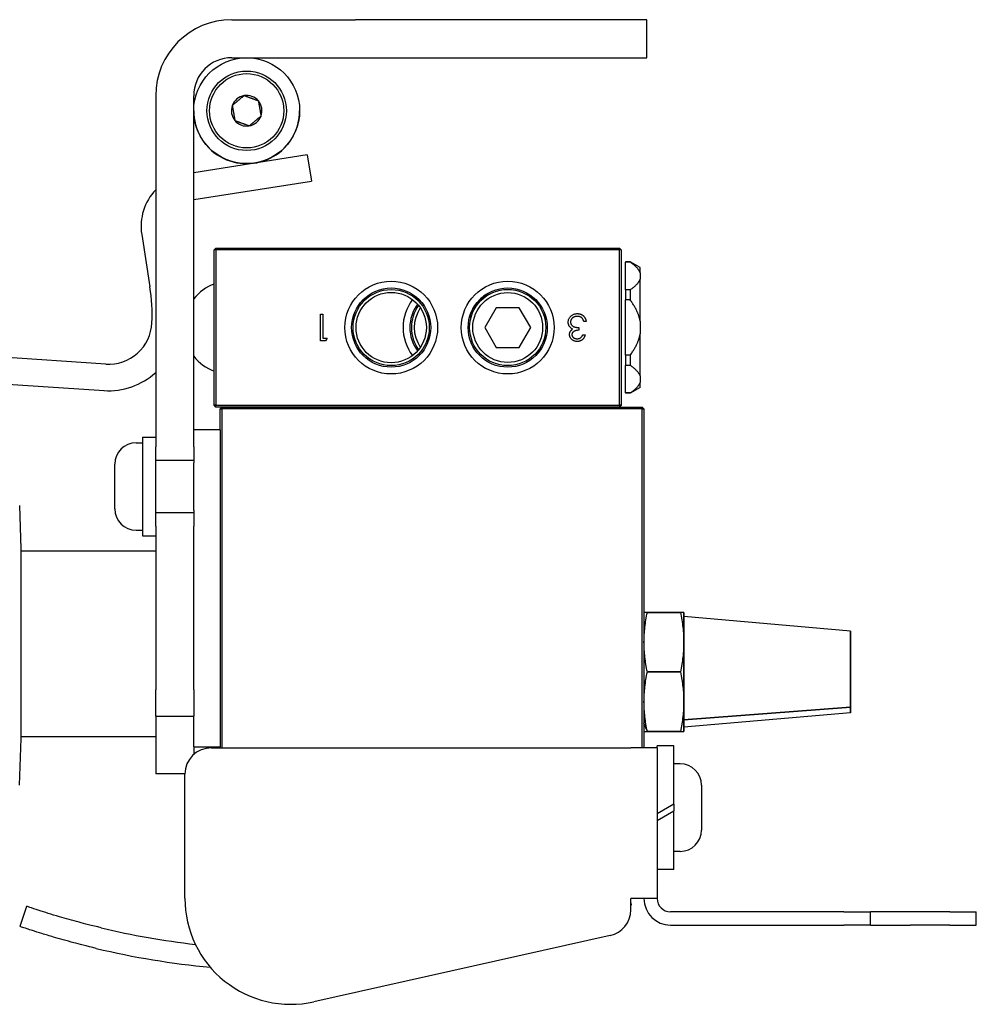
# Model space of a CAD drawing. Units: inches. Extents: x 4 to 26.4, y 3.3 to 21.6.
# Drawn here: x 15.4 to 20, y 16.9 to 21.6 of the extents above; entities that cross this region are included whole.
import ezdxf

# ---------------------------------------------------------------- set-up
doc = ezdxf.new("R2010")
doc.units = ezdxf.units.IN
doc.header["$MEASUREMENT"] = 0
doc.layers.add('Unified Visible', color=7, linetype='Continuous', lineweight=25)

msp = doc.modelspace()

# ---------------------------------------------------------------- linework, layer by layer
at = {"layer": 'Unified Visible'}
for p, q in [((16.4474, 21.5891), (17.0315, 21.5891)), ((18.4065, 21.5891), (17.0315, 21.5891)), ((18.4065, 21.4098), (18.4065, 21.5891)), ((16.4474, 21.4098), (17.0315, 21.4098)), ((17.0315, 21.4098), (18.4065, 21.4098)), ((16.0888, 21.2305), (16.0888, 19.574)), ((16.2681, 19.574), (16.2681, 21.2305)), ((16.8039, 20.9513), (16.2681, 20.8671)), ((16.8039, 20.9513), (16.8233, 20.8279)), ((16.2681, 20.7405), (16.8233, 20.8279)), ((16.0228, 20.5754), (16.0616, 20.3285)), ((16.3651, 20.5035), (16.3731, 20.5115)), ((16.3651, 19.7695), (16.3651, 20.5035)), ((16.3731, 20.5035), (16.3651, 20.5035)), ((16.3731, 20.5035), (16.3731, 20.5115)), ((16.3731, 20.5115), (18.2771, 20.5115)), ((18.2771, 20.5035), (16.3731, 20.5035)), ((16.3731, 20.5035), (16.3731, 19.7695)), ((18.2771, 20.5115), (18.2771, 20.5035)), ((18.2771, 20.5115), (18.2851, 20.5035)), ((18.2771, 19.7695), (18.2771, 20.5035)), ((18.2851, 20.5035), (18.2771, 20.5035)), ((18.2851, 20.5035), (18.2851, 19.7695)), ((18.3051, 20.4465), (18.3051, 20.4452)), ((18.3281, 20.4465), (18.3051, 20.4465)), ((18.3281, 20.4452), (18.3051, 20.4452)), ((18.3051, 20.3148), (18.3051, 20.4452)), ((18.3281, 20.4465), (18.3281, 20.4452)), ((18.3751, 20.4193), (18.3281, 20.4465)), ((18.3751, 20.3951), (18.3751, 20.4193)), ((18.3751, 20.3951), (18.3751, 20.3649)), ((18.3751, 20.1666), (18.3751, 20.3649)), ((18.3281, 20.3148), (18.3051, 20.3148)), ((18.3051, 20.3148), (18.3051, 20.2668)), ((18.3281, 20.3148), (18.3281, 20.2668)), ((18.3281, 20.2668), (18.3051, 20.2668)), ((18.3051, 20.0061), (18.3051, 20.2668)), ((17.6959, 20.2302), (17.6418, 20.1365)), ((17.8042, 20.2302), (17.6959, 20.2302)), ((17.8583, 20.1365), (17.8042, 20.2302)), ((16.8667, 20.199), (16.8779, 20.199)), ((16.8667, 20.074), (16.8667, 20.199)), ((16.8779, 20.199), (16.8779, 20.0868)), ((18.1203, 20.1653), (18.109, 20.1653)), ((18.3751, 20.1666), (18.3751, 20.1063)), ((15.8533, 19.9639), (13.4, 20.1294)), ((17.6418, 20.1365), (17.6959, 20.0427)), ((17.8042, 20.0427), (17.8583, 20.1365)), ((18.085, 20.1365), (18.085, 20.1236)), ((16.8898, 20.074), (16.8667, 20.074)), ((16.8779, 20.0868), (16.8972, 20.0868)), ((16.8972, 20.0868), (16.8898, 20.074)), ((18.1042, 20.1028), (18.1154, 20.1028)), ((18.3751, 19.908), (18.3751, 20.1063)), ((17.6959, 20.0427), (17.8042, 20.0427)), ((13.3916, 20.0047), (15.8449, 19.8392)), ((18.3281, 20.0061), (18.3051, 20.0061)), ((18.3051, 20.0061), (18.3051, 19.9581)), ((18.3281, 20.0061), (18.3281, 19.9581)), ((18.3281, 19.9581), (18.3051, 19.9581)), ((18.3051, 19.8277), (18.3051, 19.9581)), ((18.3751, 19.908), (18.3751, 19.8778)), ((18.3751, 19.8536), (18.3281, 19.8265)), ((18.3751, 19.8536), (18.3751, 19.8778)), ((18.3281, 19.8277), (18.3051, 19.8277)), ((18.3051, 19.8277), (18.3051, 19.8265)), ((18.3281, 19.8265), (18.3051, 19.8265)), ((18.3281, 19.8277), (18.3281, 19.8265)), ((16.3731, 19.7695), (16.3651, 19.7695)), ((16.3731, 19.7615), (16.3651, 19.7695)), ((16.3731, 19.7695), (18.2771, 19.7695)), ((16.3731, 19.7615), (16.3731, 19.7695)), ((18.2771, 19.7615), (16.3731, 19.7615)), ((16.3931, 19.7535), (16.4011, 19.7615)), ((16.3931, 19.6535), (16.3931, 19.7535)), ((16.3931, 19.7535), (16.4011, 19.7535)), ((16.4011, 19.7615), (18.3851, 19.7615)), ((16.4011, 19.7535), (16.4011, 19.7615)), ((16.4011, 19.7535), (16.4011, 18.1536)), ((18.3851, 19.7535), (16.4011, 19.7535)), ((18.2851, 19.7695), (18.2771, 19.7615)), ((18.2851, 19.7695), (18.2771, 19.7695)), ((18.2771, 19.7695), (18.2771, 19.7615)), ((18.3931, 19.7535), (18.3851, 19.7615)), ((18.3851, 19.7535), (18.3851, 19.7615)), ((18.3851, 19.7535), (18.3931, 19.7535)), ((18.3851, 18.1536), (18.3851, 19.7535)), ((18.3931, 19.7535), (18.3931, 18.1536)), ((16.3931, 19.6535), (16.2681, 19.6535)), ((16.3931, 19.6535), (16.3931, 19.5285)), ((16.0258, 19.6187), (16.0258, 19.1542)), ((16.0258, 19.6187), (16.0888, 19.6187)), ((15.9966, 19.5932), (16.0258, 19.5932)), ((16.0888, 19.5115), (16.0888, 19.574)), ((16.2681, 19.574), (16.2681, 19.5115)), ((16.3931, 19.5285), (16.3931, 18.221)), ((15.8959, 19.2806), (15.8959, 19.4924)), ((16.0888, 19.5115), (16.2681, 19.5115)), ((16.0888, 19.2615), (16.0888, 19.5115)), ((16.2681, 19.5115), (16.2681, 19.4977)), ((16.2681, 19.2752), (16.2681, 19.4977)), ((15.4541, 19.0928), (15.447, 19.2967)), ((16.0888, 19.199), (16.0888, 19.2615)), ((16.2681, 19.2615), (16.0888, 19.2615)), ((16.2681, 19.2752), (16.2681, 19.2615)), ((16.2681, 19.2615), (16.2681, 19.199)), ((16.0888, 19.199), (16.0888, 18.4271)), ((16.2681, 18.4271), (16.2681, 19.199)), ((15.9966, 19.1798), (16.0258, 19.1798)), ((16.0258, 19.1542), (16.0888, 19.1542)), ((15.4541, 18.7931), (15.4541, 19.0928)), ((15.4541, 19.0823), (15.4541, 19.0928)), ((15.4541, 19.0823), (16.0888, 19.0823)), ((18.4089, 18.7927), (18.3931, 18.7927)), ((18.5647, 18.7927), (18.4089, 18.7927)), ((18.4089, 18.7927), (18.5647, 18.7927)), ((18.5806, 18.7927), (18.5647, 18.7927)), ((18.5806, 18.7927), (18.5806, 18.6521)), ((18.5806, 18.2302), (18.5806, 18.7927)), ((19.3681, 18.7038), (18.5806, 18.7727)), ((19.3681, 18.7038), (19.3681, 18.3449)), ((19.3681, 18.3191), (19.3681, 18.7038)), ((18.5806, 18.6521), (18.5806, 18.3708)), ((18.5647, 18.5115), (18.4089, 18.5115)), ((18.4089, 18.5115), (18.5647, 18.5115)), ((15.4541, 18.1968), (15.4541, 18.474)), ((16.0888, 18.3021), (16.0888, 18.4271)), ((16.2681, 18.4271), (16.2681, 18.3022)), ((18.5806, 18.3708), (18.5806, 18.2302)), ((19.3681, 18.3449), (18.5806, 18.2852)), ((18.5806, 18.2852), (19.3681, 18.3449)), ((19.3681, 18.3191), (18.5806, 18.2502)), ((19.3681, 18.3449), (19.3681, 18.3191)), ((16.0888, 18.3021), (16.2681, 18.3021)), ((16.0888, 18.3021), (16.0888, 18.2194)), ((16.2681, 18.221), (16.2681, 18.3022)), ((18.3931, 18.2679), (18.4089, 18.2302)), ((18.4089, 18.2302), (18.3931, 18.2679)), ((16.0888, 18.2194), (16.0888, 18.0302)), ((16.2681, 18.1585), (16.2681, 18.221)), ((16.3931, 18.221), (16.3931, 18.1585)), ((18.3931, 18.2302), (18.4089, 18.2302)), ((18.4089, 18.2302), (18.5647, 18.2302)), ((18.5647, 18.2302), (18.4089, 18.2302)), ((18.5647, 18.2302), (18.5806, 18.2302)), ((15.4465, 17.9777), (15.4541, 18.1968)), ((15.4541, 18.2073), (16.0888, 18.2073)), ((15.4541, 18.1968), (15.4541, 18.2073)), ((16.2681, 18.1585), (16.2681, 18.1218)), ((16.2681, 18.1585), (16.3931, 18.1585)), ((16.3515, 18.1536), (18.3306, 18.1536)), ((16.3931, 18.1536), (16.3931, 18.1585)), ((18.4556, 18.1536), (18.3306, 18.1536)), ((18.4556, 18.1536), (18.4556, 18.1628)), ((18.5343, 18.1628), (18.4556, 18.1628)), ((18.4556, 18.1536), (18.4556, 17.4419)), ((18.5343, 17.8872), (18.5343, 18.1628)), ((18.5634, 18.0782), (18.5343, 18.0782)), ((16.2265, 18.0302), (16.0888, 18.0302)), ((16.2265, 17.4433), (16.2265, 18.0286)), ((18.6642, 17.9774), (18.6642, 17.7656)), ((18.5343, 17.8872), (18.4556, 17.8418)), ((18.5343, 17.8872), (18.5343, 17.8557)), ((18.4556, 17.8103), (18.5343, 17.8557)), ((18.5343, 17.5801), (18.5343, 17.8557)), ((18.5634, 17.6648), (18.5343, 17.6648)), ((18.5343, 17.5801), (18.4556, 17.5801)), ((18.3306, 17.3892), (18.3306, 17.4419)), ((18.4556, 17.4419), (18.3306, 17.4419)), ((18.3348, 17.4123), (18.3306, 17.4266)), ((15.4799, 17.4055), (15.4477, 17.3108)), ((18.3348, 17.4123), (18.3306, 17.411)), ((19.3363, 17.3794), (18.5181, 17.3794)), ((19.3363, 17.3794), (19.4613, 17.3794)), ((19.6488, 17.3794), (19.4613, 17.3794)), ((19.4613, 17.3169), (19.4613, 17.3794)), ((19.8363, 17.3794), (19.6488, 17.3794)), ((19.8363, 17.3794), (19.9613, 17.3794)), ((19.9613, 17.3169), (19.9613, 17.3794)), ((18.5181, 17.3169), (19.3363, 17.3169)), ((19.4613, 17.3169), (19.3363, 17.3169)), ((19.4613, 17.3169), (19.6488, 17.3169)), ((19.8363, 17.3169), (19.6488, 17.3169)), ((19.8363, 17.3169), (19.9613, 17.3169)), ((18.2328, 17.2672), (16.8354, 16.9553))]:
    msp.add_line(p, q, dxfattribs=at)
for centre, radius in [((16.5181, 21.1598), 0.25), ((16.5181, 21.1595), 0.1875), ((16.5181, 21.1595), 0.1753), ((17.2001, 20.1365), 0.219), ((17.7501, 20.1365), 0.219), ((17.2001, 20.1365), 0.1868), ((17.2001, 20.1365), 0.1796), ((17.2001, 20.1365), 0.166), ((17.7501, 20.1365), 0.1868), ((17.7501, 20.1365), 0.1798), ((17.7501, 20.1365), 0.1648)]:
    msp.add_circle(centre, radius, dxfattribs=at)
for centre, radius, start, end in [((16.4474, 21.2305), 0.3586, 90, 180), ((16.4474, 21.2305), 0.1793, 90, 180), ((16.5181, 21.1595), 0.0722, 39.8877, 99.8877), ((16.5181, 21.1595), 0.0722, 99.8877, 159.8877), ((16.5181, 21.1595), 0.0722, 339.8877, 39.8877), ((16.5181, 21.1595), 0.25, 179.9613, 0.0387), ((16.5181, 21.1595), 0.0722, 159.8877, 219.8877), ((16.5181, 21.1595), 0.0722, 219.8877, 279.8877), ((16.5181, 21.1595), 0.0722, 279.8877, 339.8877), ((16.2698, 20.6143), 0.25, 136.385, 188.9388), ((15.2284, 20.1974), 0.8435, 357.3335, 8.9388), ((16.4396, 20.1365), 0.2185, 109.9354, 141.7112), ((17.4751, 20.1365), 0.219, 142.8693, 217.1307), ((17.4751, 20.1365), 0.1868, 143.8522, 216.1478), ((17.4751, 20.1365), 0.1796, 144.4069, 215.5931), ((17.4751, 20.1365), 0.166, 145.9259, 214.0741), ((15.867, 20.1676), 0.2042, 266.1417, 357.3335), ((16.4396, 20.1365), 0.2185, 218.2888, 250.0646), ((15.867, 20.1676), 0.3292, 266.1417, 312.3489), ((15.9966, 19.4924), 0.1008, 90, 180), ((15.9966, 19.2806), 0.1008, 180, 270), ((16.3515, 18.0286), 0.125, 90, 180), ((18.5634, 17.9774), 0.1008, 0, 90), ((18.5634, 17.7656), 0.1008, 270, 0), ((16.7265, 17.4433), 0.5, 180, 282.5815), ((18.5181, 17.4419), 0.125, 180, 270), ((18.5181, 17.4419), 0.0625, 180, 270), ((18.2056, 17.3892), 0.125, 282.5815, 0), ((16.717, 21.0386), 3.838, 256.6611, 263.4039), ((16.717, 21.0386), 3.938, 256.6611, 264.6038)]:
    msp.add_arc(centre, radius, start, end, dxfattribs=at)
for points, weights in [([(16.5057, 21.2306), (16.478, 21.2074), (16.4503, 21.1843)], [1.2923474741, 1.49227432412, 1.2923474741]), ([(16.5734, 21.2057), (16.5396, 21.2182), (16.5057, 21.2306)], [1.2923474741, 1.49227432412, 1.2923474741]), ([(16.5734, 21.2057), (16.5796, 21.1702), (16.5858, 21.1346)], [1.2923474741, 1.49227432412, 1.2923474741]), ([(16.4503, 21.1843), (16.4565, 21.1487), (16.4627, 21.1132)], [1.2923474741, 1.49227432412, 1.2923474741]), ([(16.4627, 21.1132), (16.4966, 21.1008), (16.5305, 21.0884)], [1.2923474741, 1.49227432412, 1.2923474741]), ([(16.5305, 21.0884), (16.5581, 21.1115), (16.5858, 21.1346)], [1.2923474741, 1.49227432412, 1.2923474741]), ([(18.3751, 20.3951), (18.3662, 20.419), (18.3281, 20.4452)], [1.11193621192, 1.1019725615, 1.06090381691]), ([(18.3281, 20.3148), (18.3662, 20.341), (18.3751, 20.3649)], [1.06090381691, 1.1019725615, 1.11193621192]), ([(18.3751, 20.1666), (18.3662, 20.2145), (18.3281, 20.2668)], [1.11193621192, 1.1019725615, 1.06090381691]), ([(18.3281, 20.0061), (18.3662, 20.0585), (18.3751, 20.1063)], [1.06090381691, 1.1019725615, 1.11193621192]), ([(18.3751, 19.908), (18.3662, 19.9319), (18.3281, 19.9581)], [1.11193621192, 1.1019725615, 1.06090381691]), ([(18.3281, 19.8277), (18.3662, 19.8539), (18.3751, 19.8778)], [1.06090381691, 1.1019725615, 1.11193621192])]:
    msp.add_rational_spline(points, weights, degree=2, dxfattribs=at)
for points, knots in [([(17.6512, 20.2946), (17.6309, 20.282), (17.6131, 20.2654), (17.5822, 20.2228), (17.5735, 20.1999), (17.569, 20.1816)], [0, 0, 0, 0, 0.1821496, 0.1821496, 0.4007878, 0.4007878, 0.4007878, 0.4007878]), ([(18.0353, 20.1618), (18.0354, 20.1636), (18.0355, 20.1671), (18.0367, 20.1722), (18.0384, 20.1773), (18.0409, 20.1821), (18.044, 20.1866), (18.0477, 20.1907), (18.0518, 20.1941), (18.0565, 20.197), (18.0616, 20.1993), (18.067, 20.201), (18.0727, 20.202), (18.0766, 20.2021), (18.0786, 20.2022)], [0, 0, 0, 0, 0.079648, 0.158922, 0.239619, 0.322609, 0.406035, 0.487602, 0.569685, 0.653036, 0.737436, 0.822478, 0.909748, 1, 1, 1, 1]), ([(18.0784, 20.1894), (18.0772, 20.1893), (18.0749, 20.1893), (18.0716, 20.1889), (18.0684, 20.1883), (18.0654, 20.1874), (18.0626, 20.1863), (18.06, 20.1849), (18.0575, 20.1833), (18.0553, 20.1815), (18.0532, 20.1795), (18.0514, 20.1774), (18.0499, 20.1752), (18.0487, 20.1729), (18.0477, 20.1705), (18.0471, 20.168), (18.0466, 20.1655), (18.0466, 20.1638), (18.0465, 20.1629)], [0, 0, 0, 0, 0.0760717, 0.1487517, 0.2184028, 0.2857596, 0.350598, 0.414964, 0.4780693, 0.5417607, 0.6043499, 0.664075, 0.7214636, 0.7775871, 0.8326444, 0.8878435, 0.9434603, 1, 1, 1, 1]), ([(18.0992, 20.1826), (18.0985, 20.1831), (18.0972, 20.1842), (18.0949, 20.1856), (18.0925, 20.1868), (18.0899, 20.1877), (18.0872, 20.1885), (18.0844, 20.189), (18.0814, 20.1893), (18.0794, 20.1893), (18.0784, 20.1894)], [0, 0, 0, 0, 0.118271, 0.236178, 0.355663, 0.475904, 0.600127, 0.728608, 0.861313, 1, 1, 1, 1]), ([(18.0786, 20.2022), (18.0799, 20.2021), (18.0825, 20.2021), (18.0864, 20.2017), (18.0901, 20.2009), (18.0936, 20.1999), (18.097, 20.1986), (18.1001, 20.197), (18.1031, 20.1951), (18.106, 20.1928), (18.1086, 20.1904), (18.111, 20.1876), (18.1132, 20.1846), (18.1151, 20.1812), (18.1168, 20.1777), (18.1182, 20.1738), (18.1194, 20.1697), (18.12, 20.1668), (18.1203, 20.1653)], [0, 0, 0, 0, 0.0655412, 0.1289632, 0.1903771, 0.2500924, 0.3085484, 0.366398, 0.4245422, 0.48317, 0.5422434, 0.6017394, 0.662506, 0.7248555, 0.7891278, 0.8563464, 0.9262952, 1, 1, 1, 1]), ([(18.109, 20.1653), (18.1087, 20.1663), (18.1082, 20.1681), (18.1072, 20.1708), (18.1061, 20.1733), (18.1049, 20.1756), (18.1037, 20.1777), (18.1023, 20.1795), (18.1009, 20.1812), (18.0998, 20.1821), (18.0992, 20.1826)], [0, 0, 0, 0, 0.14977, 0.291316, 0.425966, 0.55216, 0.671527, 0.786122, 0.895325, 1, 1, 1, 1]), ([(18.0428, 20.1396), (18.0422, 20.1404), (18.041, 20.1421), (18.0395, 20.1447), (18.0382, 20.1474), (18.0371, 20.1501), (18.0363, 20.1529), (18.0358, 20.1558), (18.0354, 20.1588), (18.0353, 20.1608), (18.0353, 20.1618)], [0, 0, 0, 0, 0.128136, 0.254173, 0.378112, 0.501712, 0.623986, 0.747096, 0.872875, 1, 1, 1, 1]), ([(18.0417, 20.1032), (18.0418, 20.1046), (18.0419, 20.1071), (18.0425, 20.1109), (18.0437, 20.1145), (18.0453, 20.1178), (18.0474, 20.121), (18.0499, 20.1239), (18.0529, 20.1266), (18.0552, 20.1282), (18.0563, 20.129)], [0, 0, 0, 0, 0.128068, 0.250608, 0.37063, 0.490072, 0.610375, 0.734313, 0.863217, 1, 1, 1, 1]), ([(18.0563, 20.129), (18.055, 20.1296), (18.0524, 20.1309), (18.0488, 20.1334), (18.0455, 20.1362), (18.0437, 20.1385), (18.0428, 20.1396)], [0, 0, 0, 0, 0.25388, 0.503009, 0.750291, 1, 1, 1, 1]), ([(18.0465, 20.1629), (18.0466, 20.1617), (18.0467, 20.1594), (18.0475, 20.156), (18.0489, 20.1527), (18.0508, 20.1496), (18.0532, 20.1467), (18.0559, 20.1441), (18.059, 20.142), (18.0619, 20.1405), (18.0645, 20.1395), (18.0667, 20.1389), (18.0691, 20.1383), (18.0718, 20.1378), (18.0748, 20.1373), (18.078, 20.137), (18.0814, 20.1367), (18.0838, 20.1365), (18.085, 20.1365)], [0, 0, 0, 0, 0.066909, 0.133485, 0.201035, 0.271234, 0.34288, 0.413836, 0.485977, 0.56023, 0.599884, 0.644055, 0.691892, 0.744688, 0.801492, 0.862858, 0.929328, 1, 1, 1, 1]), ([(18.085, 20.1236), (18.0835, 20.1236), (18.0804, 20.1236), (18.076, 20.1229), (18.0718, 20.1221), (18.0678, 20.1208), (18.0642, 20.1192), (18.0611, 20.1175), (18.0585, 20.1155), (18.0564, 20.1133), (18.0549, 20.1109), (18.0538, 20.1084), (18.0531, 20.1058), (18.053, 20.1041), (18.0529, 20.1032)], [0, 0, 0, 0, 0.110166, 0.215787, 0.318027, 0.417574, 0.51165, 0.596162, 0.672935, 0.74367, 0.810677, 0.874059, 0.936696, 1, 1, 1, 1]), ([(18.0782, 20.0708), (18.0766, 20.0708), (18.0734, 20.0709), (18.0686, 20.0718), (18.0641, 20.0732), (18.0597, 20.0752), (18.0557, 20.0776), (18.0521, 20.0804), (18.049, 20.0837), (18.0464, 20.0873), (18.0443, 20.0911), (18.0428, 20.0951), (18.0419, 20.0991), (18.0418, 20.1019), (18.0417, 20.1032)], [0, 0, 0, 0, 0.090254, 0.17854, 0.266093, 0.354631, 0.441886, 0.525747, 0.608114, 0.690197, 0.770821, 0.848326, 0.924012, 1, 1, 1, 1]), ([(18.0529, 20.1032), (18.053, 20.1025), (18.053, 20.1012), (18.0534, 20.0993), (18.0539, 20.0975), (18.0547, 20.0957), (18.0557, 20.094), (18.0569, 20.0924), (18.0584, 20.0908), (18.0601, 20.0894), (18.0619, 20.088), (18.0639, 20.0868), (18.0659, 20.0858), (18.0681, 20.085), (18.0705, 20.0844), (18.0729, 20.0839), (18.0755, 20.0836), (18.0772, 20.0836), (18.0781, 20.0836)], [0, 0, 0, 0, 0.055275, 0.109966, 0.163247, 0.218076, 0.273301, 0.330909, 0.390995, 0.454176, 0.518862, 0.583311, 0.648517, 0.715031, 0.782502, 0.852323, 0.924928, 1, 1, 1, 1]), ([(18.0781, 20.0836), (18.0795, 20.0836), (18.0823, 20.0837), (18.0863, 20.0846), (18.09, 20.0859), (18.0929, 20.0876), (18.095, 20.0892), (18.0965, 20.0905), (18.098, 20.0921), (18.0993, 20.0939), (18.1007, 20.0958), (18.1019, 20.098), (18.1031, 20.1003), (18.1039, 20.102), (18.1042, 20.1028)], [0, 0, 0, 0, 0.122712, 0.239685, 0.351816, 0.463766, 0.520818, 0.579448, 0.640604, 0.705298, 0.773634, 0.844669, 0.920057, 1, 1, 1, 1]), ([(18.1154, 20.1028), (18.1151, 20.1016), (18.1146, 20.0991), (18.1133, 20.0956), (18.112, 20.0923), (18.1103, 20.0892), (18.1086, 20.0863), (18.1065, 20.0837), (18.1044, 20.0812), (18.1019, 20.0791), (18.0994, 20.0771), (18.0967, 20.0754), (18.0939, 20.074), (18.091, 20.0728), (18.088, 20.0719), (18.0848, 20.0712), (18.0816, 20.0708), (18.0794, 20.0708), (18.0782, 20.0708)], [0, 0, 0, 0, 0.072625, 0.141977, 0.208985, 0.273957, 0.336889, 0.398745, 0.460116, 0.520825, 0.580994, 0.640152, 0.698622, 0.757271, 0.816427, 0.876254, 0.937165, 1, 1, 1, 1]), ([(15.4541, 18.474), (15.4541, 18.5243), (15.4541, 18.5784), (15.4541, 18.6912), (15.4541, 18.7455), (15.4541, 18.7931)], [-0.7423394, -0.7423394, -0.7423394, -0.7423394, -0.3844894, -0.3844894, 0, 0, 0, 0]), ([(18.3931, 18.6521), (18.3931, 18.6751), (18.3945, 18.6985), (18.3973, 18.7225), (18.3998, 18.7447), (18.4037, 18.7681), (18.4089, 18.7927)], [0, 0, 0, 0, 0.5, 0.5, 0.5, 1, 1, 1, 1]), ([(18.4089, 18.7927), (18.4064, 18.7927), (18.4042, 18.7927), (18.4022, 18.7927), (18.4003, 18.7927), (18.3986, 18.7927), (18.3972, 18.7927), (18.3959, 18.7927), (18.3948, 18.7927), (18.3941, 18.7927), (18.3934, 18.7927), (18.3931, 18.7927), (18.3931, 18.7927)], [0, 0, 0, 0, 0.25, 0.25, 0.25, 0.5, 0.5, 0.5, 0.75, 0.75, 0.75, 1, 1, 1, 1]), ([(18.3931, 18.6521), (18.3931, 18.6638), (18.3934, 18.6755), (18.3941, 18.6872), (18.3948, 18.699), (18.3959, 18.7106), (18.3972, 18.7224), (18.3986, 18.7341), (18.4003, 18.7457), (18.4022, 18.7574), (18.4042, 18.7691), (18.4064, 18.7808), (18.4089, 18.7927)], [0, 0, 0, 0, 0.25, 0.25, 0.25, 0.5, 0.5, 0.5, 0.75, 0.75, 0.75, 1, 1, 1, 1]), ([(18.5647, 18.7927), (18.5699, 18.7681), (18.5738, 18.7447), (18.5764, 18.7225), (18.5792, 18.6985), (18.5806, 18.6751), (18.5806, 18.6521)], [0, 0, 0, 0, 0.5, 0.5, 0.5, 1, 1, 1, 1]), ([(18.5806, 18.7927), (18.5806, 18.7927), (18.5802, 18.7927), (18.5795, 18.7927), (18.5788, 18.7927), (18.5778, 18.7927), (18.5764, 18.7927), (18.575, 18.7927), (18.5734, 18.7927), (18.5714, 18.7927), (18.5695, 18.7927), (18.5672, 18.7927), (18.5647, 18.7927)], [0, 0, 0, 0, 0.25, 0.25, 0.25, 0.5, 0.5, 0.5, 0.75, 0.75, 0.75, 1, 1, 1, 1]), ([(18.5647, 18.7927), (18.5672, 18.7808), (18.5694, 18.7691), (18.5714, 18.7574), (18.5734, 18.7457), (18.575, 18.7341), (18.5764, 18.7224), (18.5778, 18.7106), (18.5788, 18.699), (18.5795, 18.6872), (18.5802, 18.6755), (18.5806, 18.6638), (18.5806, 18.6521)], [0, 0, 0, 0, 0.25, 0.25, 0.25, 0.5, 0.5, 0.5, 0.75, 0.75, 0.75, 1, 1, 1, 1]), ([(18.4089, 18.5115), (18.4037, 18.5361), (18.3998, 18.5595), (18.3972, 18.5818), (18.3945, 18.6057), (18.3931, 18.6291), (18.3931, 18.6521)], [0, 0, 0, 0, 0.5, 0.5, 0.5, 1, 1, 1, 1]), ([(18.4089, 18.5115), (18.4064, 18.5234), (18.4042, 18.535), (18.4022, 18.5467), (18.4003, 18.5584), (18.3986, 18.5701), (18.3972, 18.5819), (18.3959, 18.5936), (18.3948, 18.6053), (18.3941, 18.617), (18.3934, 18.6287), (18.3931, 18.6404), (18.3931, 18.6521)], [0, 0, 0, 0, 0.25, 0.25, 0.25, 0.5, 0.5, 0.5, 0.75, 0.75, 0.75, 1, 1, 1, 1]), ([(18.5806, 18.6521), (18.5806, 18.6291), (18.5792, 18.6057), (18.5764, 18.5818), (18.5738, 18.5595), (18.5699, 18.5361), (18.5647, 18.5115)], [0, 0, 0, 0, 0.5, 0.5, 0.5, 1, 1, 1, 1]), ([(18.5806, 18.6521), (18.5806, 18.6404), (18.5802, 18.6287), (18.5795, 18.617), (18.5788, 18.6053), (18.5778, 18.5936), (18.5764, 18.5819), (18.575, 18.5701), (18.5734, 18.5584), (18.5714, 18.5467), (18.5694, 18.535), (18.5672, 18.5234), (18.5647, 18.5115)], [0, 0, 0, 0, 0.25, 0.25, 0.25, 0.5, 0.5, 0.5, 0.75, 0.75, 0.75, 1, 1, 1, 1]), ([(18.3931, 18.3708), (18.3931, 18.3938), (18.3945, 18.4172), (18.3972, 18.4412), (18.3998, 18.4634), (18.4037, 18.4868), (18.4089, 18.5115)], [0, 0, 0, 0, 0.5, 0.5, 0.5, 1, 1, 1, 1]), ([(18.3931, 18.3708), (18.3931, 18.3826), (18.3934, 18.3942), (18.3941, 18.406), (18.3948, 18.4177), (18.3959, 18.4293), (18.3972, 18.4411), (18.3986, 18.4528), (18.4003, 18.4644), (18.4022, 18.4761), (18.4042, 18.4878), (18.4064, 18.4995), (18.4089, 18.5115)], [0, 0, 0, 0, 0.25, 0.25, 0.25, 0.5, 0.5, 0.5, 0.75, 0.75, 0.75, 1, 1, 1, 1]), ([(18.5647, 18.5115), (18.5699, 18.4868), (18.5738, 18.4634), (18.5764, 18.4412), (18.5792, 18.4172), (18.5806, 18.3938), (18.5806, 18.3708)], [0, 0, 0, 0, 0.5, 0.5, 0.5, 1, 1, 1, 1]), ([(18.5647, 18.5115), (18.5672, 18.4995), (18.5695, 18.4878), (18.5714, 18.4761), (18.5734, 18.4644), (18.575, 18.4528), (18.5764, 18.4411), (18.5778, 18.4293), (18.5788, 18.4177), (18.5795, 18.406), (18.5802, 18.3942), (18.5806, 18.3826), (18.5806, 18.3708)], [0, 0, 0, 0, 0.25, 0.25, 0.25, 0.5, 0.5, 0.5, 0.75, 0.75, 0.75, 1, 1, 1, 1]), ([(18.4089, 18.2302), (18.4064, 18.2421), (18.4042, 18.2538), (18.4022, 18.2655), (18.4003, 18.2772), (18.3986, 18.2889), (18.3972, 18.3006), (18.3959, 18.3124), (18.3948, 18.324), (18.3941, 18.3357), (18.3934, 18.3475), (18.3931, 18.3591), (18.3931, 18.3708)], [0, 0, 0, 0, 0.25, 0.25, 0.25, 0.5, 0.5, 0.5, 0.75, 0.75, 0.75, 1, 1, 1, 1]), ([(18.4089, 18.2302), (18.4037, 18.2549), (18.3998, 18.2783), (18.3972, 18.3005), (18.3945, 18.3244), (18.3931, 18.3479), (18.3931, 18.3708)], [0, 0, 0, 0, 0.5, 0.5, 0.5, 1, 1, 1, 1]), ([(18.5806, 18.3708), (18.5806, 18.3479), (18.5792, 18.3244), (18.5764, 18.3005), (18.5738, 18.2783), (18.5699, 18.2549), (18.5647, 18.2302)], [0, 0, 0, 0, 0.5, 0.5, 0.5, 1, 1, 1, 1]), ([(18.5806, 18.3708), (18.5806, 18.3591), (18.5802, 18.3475), (18.5795, 18.3357), (18.5788, 18.324), (18.5778, 18.3124), (18.5764, 18.3006), (18.575, 18.2889), (18.5734, 18.2772), (18.5714, 18.2655), (18.5695, 18.2538), (18.5672, 18.2421), (18.5647, 18.2302)], [0, 0, 0, 0, 0.25, 0.25, 0.25, 0.5, 0.5, 0.5, 0.75, 0.75, 0.75, 1, 1, 1, 1]), ([(18.3931, 18.2302), (18.3931, 18.2302), (18.3934, 18.2302), (18.3941, 18.2302), (18.3948, 18.2302), (18.3959, 18.2302), (18.3972, 18.2302), (18.3986, 18.2302), (18.4003, 18.2302), (18.4022, 18.2302), (18.4042, 18.2302), (18.4064, 18.2302), (18.4089, 18.2302)], [0, 0, 0, 0, 0.25, 0.25, 0.25, 0.5, 0.5, 0.5, 0.75, 0.75, 0.75, 1, 1, 1, 1]), ([(18.5647, 18.2302), (18.5672, 18.2302), (18.5695, 18.2302), (18.5714, 18.2302), (18.5734, 18.2302), (18.575, 18.2302), (18.5764, 18.2302), (18.5778, 18.2302), (18.5788, 18.2302), (18.5795, 18.2302), (18.5802, 18.2302), (18.5806, 18.2302), (18.5806, 18.2302)], [0, 0, 0, 0, 0.25, 0.25, 0.25, 0.5, 0.5, 0.5, 0.75, 0.75, 0.75, 1, 1, 1, 1]), ([(15.8315, 17.3042), (15.7864, 17.3149), (15.7512, 17.3241), (15.6949, 17.3391), (15.6633, 17.348), (15.6158, 17.362), (15.5981, 17.3673), (15.5655, 17.3774), (15.5509, 17.382), (15.5192, 17.3923), (15.5046, 17.3972), (15.4898, 17.4021), (15.4861, 17.4034), (15.4812, 17.4051), (15.4799, 17.4055), (15.4799, 17.4055)], [0, 0, 0, 0, 0.352881, 0.352881, 0.86151, 0.86151, 1.202117, 1.202117, 1.543532, 1.543532, 2.056121, 2.056121, 2.313322, 2.313322, 2.572959, 2.572959, 2.572959, 2.572959]), ([(15.8084, 17.2069), (15.7622, 17.2179), (15.7261, 17.2273), (15.6683, 17.2427), (15.636, 17.2518), (15.5872, 17.2661), (15.569, 17.2716), (15.5355, 17.282), (15.5206, 17.2867), (15.4978, 17.2941), (15.4893, 17.2969), (15.4706, 17.3031), (15.462, 17.306), (15.4534, 17.3089), (15.4513, 17.3096), (15.4484, 17.3106), (15.4477, 17.3108), (15.4477, 17.3108)], [0, 0, 0, 0, 0.362194, 0.362194, 0.883438, 0.883438, 1.230209, 1.230209, 1.576094, 1.576094, 1.832696, 1.832696, 2.219017, 2.219017, 2.409826, 2.409826, 2.601957, 2.601957, 2.601957, 2.601957])]:
    msp.add_open_spline(points, degree=3, knots=knots, dxfattribs=at)
for points in [[(17.6558, 20.2975), (17.6542, 20.2966), (17.6527, 20.2956), (17.6512, 20.2946)], [(17.569, 20.1816), (17.569, 20.1816), (17.569, 20.1816), (17.569, 20.1816)]]:
    msp.add_open_spline(points, degree=3, dxfattribs=at)

doc.saveas('drawing.dxf')
